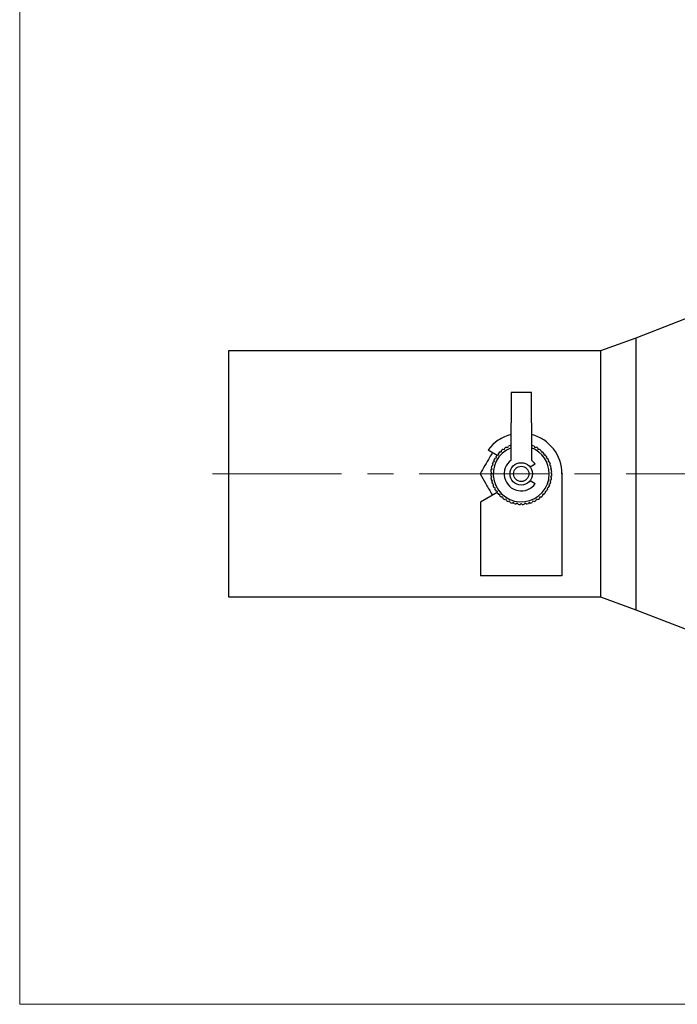
# Model space of a CAD drawing. Units: millimetres. Extents: x 10 to 410, y 6 to 287.
# Drawn here: x 10 to 96, y 10 to 139 of the extents above; entities that cross this region are included whole.
import ezdxf

# ---------------------------------------------------------------- set-up
doc = ezdxf.new("R2010")
doc.units = ezdxf.units.MM
doc.linetypes.add('CENTERX2', pattern=[20.32, 12.7, -2.54, 2.54, -2.54])

msp = doc.modelspace()

# ---------------------------------------------------------------- linework, layer by layer
at = {"color": 7, "linetype": 'Continuous', "lineweight": 18}
for p, q in [((10, 287), (10, 10)), ((10, 10), (410, 10))]:
    msp.add_line(p, q, dxfattribs=at)
at = {"color": 7, "linetype": 'Continuous', "lineweight": 25}
for p, q in [((103.859, 102.356), (90.686, 97.261)), ((90.686, 97.261), (86.046, 95.572)), ((90.686, 97.261), (90.686, 61.683)), ((86.046, 95.572), (37.353, 95.572)), ((37.353, 95.572), (37.353, 63.372)), ((86.046, 95.572), (86.046, 63.372)), ((77.019, 90.138), (74.353, 90.138)), ((74.353, 90.138), (74.353, 86.138)), ((77.019, 86.138), (77.019, 90.138)), ((74.353, 81.263), (74.353, 86.138)), ((77.019, 86.138), (77.019, 81.263)), ((72.992, 84.138), (72.911, 83.998)), ((78.466, 83.99), (78.38, 84.138)), ((71.366, 82.599), (72.529, 81.927)), ((73.315, 82.694), (73.498, 82.66)), ((73.498, 82.66), (73.532, 82.842)), ((73.766, 82.981), (73.942, 82.923)), ((73.942, 82.923), (74, 83.099)), ((74.251, 83.205), (74.353, 83.156)), ((77.019, 83.156), (77.121, 83.205)), ((77.372, 83.099), (77.43, 82.923)), ((77.43, 82.923), (77.606, 82.981)), ((77.841, 82.842), (77.874, 82.66)), ((77.874, 82.66), (78.057, 82.694)), ((72.179, 81.099), (72.115, 81.274)), ((72.246, 81.512), (72.427, 81.552)), ((72.427, 81.552), (72.387, 81.734)), ((72.548, 81.953), (72.733, 81.968)), ((72.733, 81.968), (72.718, 82.153)), ((72.907, 82.349), (73.092, 82.34)), ((73.092, 82.34), (73.102, 82.525)), ((78.271, 82.525), (78.28, 82.34)), ((78.28, 82.34), (78.465, 82.349)), ((78.654, 82.153), (78.639, 81.968)), ((78.639, 81.968), (78.824, 81.953)), ((78.985, 81.734), (78.945, 81.552)), ((78.945, 81.552), (79.126, 81.512)), ((79.257, 81.274), (79.194, 81.099)), ((71.722, 80.007), (71.873, 80.115)), ((71.873, 80.115), (71.766, 80.266)), ((71.829, 80.531), (71.993, 80.617)), ((71.993, 80.617), (71.907, 80.782)), ((72.005, 81.036), (72.179, 81.099)), ((77.522, 80.744), (76.854, 80.359)), ((79.194, 81.099), (79.368, 81.036)), ((79.466, 80.782), (79.379, 80.617)), ((79.379, 80.617), (79.543, 80.531)), ((79.606, 80.266), (79.499, 80.115)), ((79.499, 80.115), (79.65, 80.007)), ((71.686, 79.474), (71.822, 79.601)), ((71.822, 79.601), (71.695, 79.737)), ((71.839, 79.085), (71.695, 79.202)), ((71.721, 78.941), (71.839, 79.085)), ((71.925, 78.575), (71.767, 78.673)), ((79.605, 78.673), (79.447, 78.575)), ((79.677, 79.202), (79.533, 79.085)), ((79.533, 79.085), (79.651, 78.941)), ((79.677, 79.737), (79.551, 79.601)), ((79.551, 79.601), (79.686, 79.474)), ((81.075, 79.472), (80.997, 79.606)), ((81.019, 79.472), (81.019, 66.138)), ((81.019, 79.376), (81.075, 79.472)), ((71.828, 78.417), (71.925, 78.575)), ((72.078, 78.082), (71.908, 78.157)), ((72.003, 77.913), (72.078, 78.082)), ((72.295, 77.614), (72.117, 77.666)), ((72.243, 77.435), (72.295, 77.614)), ((76.854, 78.585), (77.522, 78.199)), ((79.255, 77.666), (79.077, 77.614)), ((79.077, 77.614), (79.129, 77.435)), ((79.464, 78.157), (79.294, 78.082)), ((79.294, 78.082), (79.37, 77.913)), ((79.447, 78.575), (79.545, 78.417)), ((72.551, 77.029), (70.353, 75.76)), ((72.573, 77.178), (72.39, 77.206)), ((72.545, 76.995), (72.573, 77.178)), ((72.907, 76.784), (72.721, 76.787)), ((72.904, 76.598), (72.907, 76.784)), ((73.29, 76.437), (73.106, 76.416)), ((73.311, 76.253), (73.29, 76.437)), ((73.716, 76.145), (73.536, 76.099)), ((73.762, 75.965), (73.716, 76.145)), ((77.657, 76.145), (77.611, 75.965)), ((77.836, 76.099), (77.657, 76.145)), ((78.082, 76.437), (78.061, 76.253)), ((78.267, 76.416), (78.082, 76.437)), ((78.651, 76.787), (78.466, 76.784)), ((78.466, 76.784), (78.469, 76.598)), ((78.982, 77.206), (78.799, 77.178)), ((78.799, 77.178), (78.827, 76.995)), ((70.353, 75.76), (70.353, 66.138)), ((74.177, 75.912), (74.005, 75.842)), ((74.246, 75.74), (74.177, 75.912)), ((74.665, 75.743), (74.503, 75.651)), ((74.756, 75.581), (74.665, 75.743)), ((75.171, 75.64), (75.023, 75.527)), ((75.283, 75.492), (75.171, 75.64)), ((75.686, 75.605), (75.555, 75.474)), ((75.817, 75.474), (75.686, 75.605)), ((76.202, 75.64), (76.089, 75.492)), ((76.349, 75.527), (76.202, 75.64)), ((76.708, 75.743), (76.616, 75.581)), ((76.869, 75.651), (76.708, 75.743)), ((77.196, 75.912), (77.126, 75.74)), ((77.368, 75.842), (77.196, 75.912)), ((81.019, 66.138), (70.353, 66.138)), ((37.353, 63.372), (86.046, 63.372)), ((86.046, 63.372), (90.686, 61.683)), ((90.686, 61.683), (103.859, 56.587))]:
    msp.add_line(p, q, dxfattribs=at)
at = {"color": 7, "linetype": 'CENTERX2', "lineweight": 18, "ltscale": 1.333333}
msp.add_line((35.233, 79.472), (212.819, 79.472), dxfattribs=at)
at = {"color": 7, "linetype": 'Continuous', "lineweight": 25}
for radius in [1.467, 1]:
    msp.add_circle((75.686, 79.472), radius, dxfattribs=at)
for radius, start, end in [(5.333, 104.47751, 144.10484), (5.333, 0, 75.52249), (3.667, 111.36906, 0), (4, 126.34746, 130.24828), (4, 118.68789, 122.58871), (4, 111.02831, 114.92913), (3.667, 0, 68.67631), (4, 65.07087, 68.97169), (4, 57.41129, 61.31211), (4, 49.75172, 53.65254), (4, 149.32618, 153.22701), (4, 141.66661, 145.56743), (4, 134.00704, 137.90786), (2.233, 126.65641, 325.26888), (2.233, 34.73112, 53.34359), (4, 42.09214, 45.99296), (4, 34.43257, 38.33339), (4, 26.77299, 30.67382), (4, 172.30491, 176.20573), (4, 164.64533, 168.54616), (4, 156.98576, 160.88658), (4, 19.11342, 23.01424), (4, 11.45384, 15.35467), (4, 3.79427, 7.69509), (4, 179.96448, 183.8653), (4, 187.62406, 191.52488), (4, 348.47512, 352.37594), (4, 356.1347, 0.03552), (4, 195.28363, 199.18445), (4, 202.94321, 206.84403), (4, 210.60278, 214.5036), (4, 325.4964, 329.39722), (4, 333.15597, 337.05679), (4, 340.81555, 344.71637), (4, 218.26235, 222.16318), (4, 225.92193, 229.82275), (4, 233.5815, 237.48233), (4, 302.51767, 306.4185), (4, 310.17725, 314.07807), (4, 317.83682, 321.73765), (4, 241.24108, 245.1419), (4, 248.90065, 252.80147), (4, 256.56023, 260.46105), (4, 264.2198, 268.12062), (4, 271.87938, 275.7802), (4, 279.53895, 283.43977), (4, 287.19853, 291.09935), (4, 294.8581, 298.75892)]:
    msp.add_arc((75.686, 79.472), radius, start, end, dxfattribs=at)
for points, knots in [([(71.919, 82.28), (71.793, 82.062), (71.459, 81.484), (70.911, 80.534), (70.503, 79.828), (70.298, 79.472)], [0, 0, 0, 0, 0.2297899, 0.6111366, 1, 1, 1, 1]), ([(70.298, 79.472), (70.532, 79.066), (71.006, 78.245), (71.558, 77.288), (71.862, 76.763), (71.919, 76.664)], [0, 0, 0, 0, 0.442426, 0.8953171, 1, 1, 1, 1])]:
    msp.add_open_spline(points, degree=3, knots=knots, dxfattribs=at)

doc.saveas('drawing.dxf')
